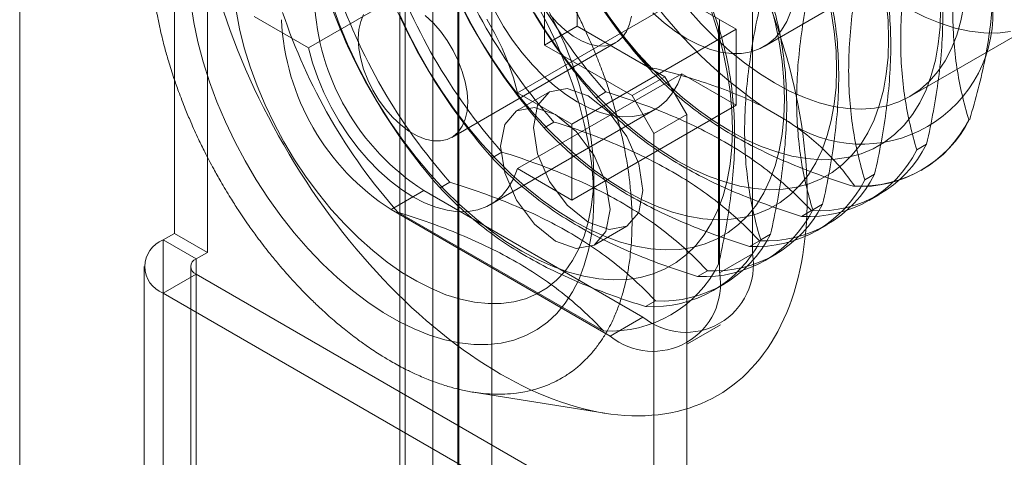
# Model space of a CAD drawing. Units: millimetres. Extents: x 63 to 4291, y 73 to 3057.
# Drawn here: x 3320 to 3351, y 2097 to 2111 of the extents above; entities that cross this region are included whole.
import ezdxf

# ---------------------------------------------------------------- set-up
doc = ezdxf.new("R2010")
doc.units = ezdxf.units.MM
doc.header["$LTSCALE"] = 2

msp = doc.modelspace()

# ---------------------------------------------------------------- linework, layer by layer
at = {"linetype": 'Continuous', "lineweight": 18}
for p, q in [((3332.104, 2517.58), (3332.104, 2074.688)), ((3333.801, 2517.58), (3333.801, 2074.688)), ((3319.659, 2510.396), (3319.659, 2067.504)), ((3319.659, 2509.416), (3319.659, 2066.524)), ((3331.931, 2075.856), (3331.931, 2500.458)), ((3334.9, 2075.856), (3334.9, 2500.458)), ((3332.991, 2075.244), (3332.991, 2499.845)), ((3333.84, 2075.244), (3333.84, 2499.845)), ((3324.661, 2136.983), (3324.661, 2104.322)), ((3325.722, 2136.371), (3325.722, 2103.709)), ((3337.658, 2111.009), (3337.658, 2135.505)), ((3336.597, 2110.396), (3336.597, 2134.893)), ((3343.693, 2110.354), (3350.764, 2114.436)), ((3334.285, 2113.366), (3328.982, 2110.304)), ((3341.031, 2111.921), (3335.727, 2108.86)), ((3342.785, 2110.909), (3341.031, 2111.921)), ((3343.315, 2103.662), (3343.315, 2111.828)), ((3328.982, 2110.304), (3327.228, 2111.317)), ((3342.254, 2103.05), (3342.254, 2111.215)), ((3348.397, 2108.739), (3352.639, 2111.189)), ((3336.597, 2110.396), (3337.658, 2111.009)), ((3342.785, 2110.909), (3337.481, 2107.847)), ((3340.486, 2109.376), (3337.658, 2111.009)), ((3342.219, 2110.983), (3342.219, 2103.323)), ((3342.785, 2108.459), (3342.785, 2110.909)), ((3333.605, 2107.417), (3338.908, 2110.478)), ((3339.426, 2108.764), (3336.597, 2110.396)), ((3341.031, 2109.472), (3335.727, 2106.41)), ((3339.945, 2109.668), (3339.972, 2109.684)), ((3341.031, 2109.472), (3342.785, 2108.459)), ((3339.426, 2108.764), (3340.486, 2109.376)), ((3340.486, 2109.376), (3341.194, 2108.151)), ((3336.762, 2108.887), (3335.701, 2108.275)), ((3335.727, 2108.86), (3337.481, 2107.847)), ((3338.265, 2108.699), (3338.584, 2108.883)), ((3340.133, 2107.539), (3339.426, 2108.764)), ((3334.855, 2105.252), (3340.158, 2108.313)), ((3342.785, 2108.459), (3337.481, 2105.398)), ((3344.383, 2107.984), (3343.661, 2108.401)), ((3336.586, 2107.729), (3336.905, 2107.913)), ((3341.194, 2108.151), (3340.133, 2107.539)), ((3341.194, 2072.223), (3341.194, 2108.151)), ((3350.297, 2107.987), (3350.325, 2108.003)), ((3337.481, 2107.847), (3337.481, 2105.398)), ((3340.133, 2071.611), (3340.133, 2107.539)), ((3334.907, 2106.76), (3335.226, 2106.944)), ((3348.618, 2107.017), (3348.936, 2107.201)), ((3337.481, 2105.398), (3335.727, 2106.41)), ((3348.761, 2106.352), (3348.788, 2106.368)), ((3333.227, 2105.79), (3333.546, 2105.974)), ((3338.188, 2105.398), (3338.188, 2106.214)), ((3346.938, 2106.048), (3347.257, 2106.232)), ((3332.708, 2105.703), (3331.648, 2105.09)), ((3332.708, 2105.703), (3339.779, 2101.621)), ((3346.605, 2105.855), (3346.578, 2105.839)), ((3347.081, 2105.382), (3347.4, 2105.566)), ((3331.648, 2105.09), (3338.719, 2101.008)), ((3345.217, 2105.054), (3344.898, 2104.87)), ((3345.259, 2105.078), (3345.578, 2105.262)), ((3338.5, 2101.176), (3331.867, 2105.005)), ((3338.201, 2103.944), (3339.262, 2104.557)), ((3345.402, 2104.413), (3345.721, 2104.597)), ((3324.661, 2104.322), (3324.294, 2104.109)), ((3324.294, 2071.448), (3324.294, 2104.109)), ((3325.354, 2103.497), (3324.294, 2104.109)), ((3325.722, 2103.709), (3324.661, 2104.322)), ((3343.538, 2104.084), (3343.219, 2103.9)), ((3343.579, 2104.109), (3343.898, 2104.293)), ((3325.722, 2103.709), (3325.354, 2103.497)), ((3325.354, 2070.835), (3325.354, 2103.497)), ((3343.315, 2103.662), (3342.254, 2103.05)), ((3343.723, 2103.443), (3344.042, 2103.627)), ((3323.679, 2103.252), (3323.679, 2070.591)), ((3325.179, 2103.252), (3325.179, 2070.591)), ((3341.858, 2103.115), (3341.54, 2102.931)), ((3324.294, 2102.395), (3325.354, 2103.007)), ((3325.354, 2103.007), (3339.779, 2094.68)), ((3325.354, 2070.346), (3325.354, 2103.007)), ((3342.043, 2102.474), (3342.362, 2102.658)), ((3324.294, 2069.733), (3324.294, 2102.395)), ((3324.294, 2102.395), (3338.719, 2094.068)), ((3340.179, 2102.145), (3339.86, 2101.961)), ((3338.719, 2101.008), (3339.779, 2101.621)), ((3341.219, 2100.761), (3342.279, 2101.373)), ((3334.294, 2099.2), (3338.551, 2098.521))]:
    msp.add_line(p, q, dxfattribs=at)
at = {"linetype": 'Continuous', "lineweight": 18, "flags": 128}
for points in [[(3351.642, 2110.831), (3351.22, 2110.784), (3350.779, 2110.787), (3350.322, 2110.841), (3349.853, 2110.944), (3349.373, 2111.098), (3348.886, 2111.299), (3348.396, 2111.548), (3347.904, 2111.842), (3347.415, 2112.18), (3346.931, 2112.56), (3346.456, 2112.978), (3345.992, 2113.434), (3345.542, 2113.922), (3345.11, 2114.442)], [(3338.188, 2105.398), (3338.169, 2104.831), (3338.112, 2104.289), (3338.016, 2103.776), (3337.884, 2103.295), (3337.714, 2102.848), (3337.509, 2102.439), (3337.27, 2102.068), (3336.998, 2101.74), (3336.694, 2101.455), (3336.36, 2101.216), (3335.999, 2101.023), (3335.613, 2100.878), (3335.203, 2100.782), (3334.772, 2100.735), (3334.323, 2100.737), (3333.859, 2100.789), (3333.381, 2100.89), (3332.893, 2101.04), (3332.398, 2101.238), (3331.898, 2101.482), (3331.397, 2101.771), (3330.898, 2102.104), (3330.402, 2102.478), (3329.914, 2102.891), (3329.437, 2103.342), (3328.972, 2103.826), (3328.523, 2104.342), (3328.092, 2104.887), (3327.682, 2105.456), (3327.296, 2106.047), (3326.935, 2106.657), (3326.602, 2107.281), (3326.298, 2107.917), (3326.025, 2108.56), (3325.786, 2109.206), (3325.581, 2109.852), (3325.412, 2110.495), (3325.279, 2111.129), (3325.184, 2111.752)], [(3329.731, 2111.737), (3329.969, 2111.08), (3330.24, 2110.426), (3330.542, 2109.779), (3330.874, 2109.142), (3331.234, 2108.518), (3331.62, 2107.912), (3332.029, 2107.327), (3332.46, 2106.765), (3332.91, 2106.231), (3333.377, 2105.726), (3333.857, 2105.255), (3334.349, 2104.819), (3334.849, 2104.421), (3335.355, 2104.063), (3335.863, 2103.748)], [(3333.901, 2111.718), (3334.233, 2111.081), (3334.593, 2110.457), (3334.978, 2109.851), (3335.388, 2109.266), (3335.819, 2108.704), (3336.269, 2108.17), (3336.736, 2107.665), (3337.216, 2107.194), (3337.708, 2106.758), (3338.208, 2106.36), (3338.714, 2106.002), (3339.222, 2105.686)], [(3336.36, 2111.691), (3336.694, 2111.066), (3336.998, 2110.431), (3337.27, 2109.788), (3337.509, 2109.141), (3337.714, 2108.495), (3337.884, 2107.853), (3338.016, 2107.218), (3338.112, 2106.595), (3338.169, 2105.987), (3338.188, 2105.398)], [(3337.543, 2104.717), (3338.052, 2104.445), (3338.557, 2104.219), (3339.057, 2104.04), (3339.549, 2103.908), (3340.03, 2103.825), (3340.496, 2103.79), (3340.946, 2103.805), (3341.377, 2103.869), (3341.787, 2103.982), (3342.173, 2104.143), (3342.532, 2104.35), (3342.864, 2104.604), (3343.167, 2104.903), (3343.438, 2105.244), (3343.675, 2105.626), (3343.879, 2106.048), (3344.047, 2106.505), (3344.179, 2106.997), (3344.273, 2107.52), (3344.33, 2108.071), (3344.349, 2108.648), (3344.33, 2109.246), (3344.273, 2109.863), (3344.179, 2110.495), (3344.047, 2111.139), (3343.879, 2111.791)], [(3338.337, 2111.79), (3338.747, 2111.205), (3339.178, 2110.643), (3339.628, 2110.109), (3340.094, 2109.604), (3340.575, 2109.133), (3341.066, 2108.697), (3341.567, 2108.299), (3342.072, 2107.941), (3342.581, 2107.625)], [(3340.902, 2106.656), (3341.41, 2106.384), (3341.916, 2106.158), (3342.416, 2105.979), (3342.908, 2105.847), (3343.388, 2105.764), (3343.855, 2105.729), (3344.305, 2105.744), (3344.736, 2105.808), (3345.145, 2105.921), (3345.531, 2106.082), (3345.891, 2106.289), (3346.223, 2106.543), (3346.526, 2106.842), (3346.796, 2107.183), (3347.034, 2107.565), (3347.238, 2107.987), (3347.406, 2108.444), (3347.538, 2108.936), (3347.632, 2109.459), (3347.689, 2110.01), (3347.708, 2110.587), (3347.689, 2111.185), (3347.632, 2111.802)], [(3326.642, 2111.515), (3326.757, 2110.915), (3326.91, 2110.307), (3327.099, 2109.693), (3327.323, 2109.079), (3327.58, 2108.468), (3327.869, 2107.865), (3328.188, 2107.273), (3328.535, 2106.696), (3328.907, 2106.139), (3329.302, 2105.604), (3329.717, 2105.096), (3330.15, 2104.618), (3330.597, 2104.173), (3331.057, 2103.764), (3331.525, 2103.393), (3331.998, 2103.064), (3332.474, 2102.778), (3332.949, 2102.538), (3333.42, 2102.344), (3333.884, 2102.198), (3334.338, 2102.102), (3334.778, 2102.055), (3335.203, 2102.059), (3335.608, 2102.112), (3335.992, 2102.215), (3336.352, 2102.368), (3336.685, 2102.568), (3336.989, 2102.815), (3337.262, 2103.107), (3337.503, 2103.442), (3337.71, 2103.818), (3337.88, 2104.232), (3338.014, 2104.682), (3338.111, 2105.165), (3338.169, 2105.676), (3338.188, 2106.214)], [(3334.123, 2108.561), (3334.103, 2108.269), (3334.044, 2108.005), (3333.947, 2107.777), (3333.815, 2107.589), (3333.651, 2107.445), (3333.457, 2107.35), (3333.239, 2107.304), (3333.001, 2107.309), (3332.748, 2107.365), (3332.487, 2107.47), (3332.223, 2107.623), (3331.961, 2107.819), (3331.709, 2108.055), (3331.471, 2108.324), (3331.253, 2108.622), (3331.059, 2108.942), (3330.894, 2109.275), (3330.762, 2109.616), (3330.666, 2109.955), (3330.607, 2110.287), (3330.587, 2110.603), (3330.607, 2110.895), (3330.666, 2111.159), (3330.762, 2111.387)], [(3331.919, 2111.396), (3332.221, 2110.748), (3332.553, 2110.111), (3332.913, 2109.488), (3333.299, 2108.882), (3333.709, 2108.296), (3334.14, 2107.735), (3334.59, 2107.2), (3335.056, 2106.696), (3335.537, 2106.224), (3336.028, 2105.788), (3336.528, 2105.39), (3337.034, 2105.033), (3337.543, 2104.717)], [(3335.016, 2111.456), (3335.278, 2110.999), (3335.566, 2110.559), (3335.878, 2110.143), (3336.21, 2109.755), (3336.558, 2109.399), (3336.918, 2109.079), (3337.286, 2108.798), (3337.658, 2108.561), (3338.03, 2108.369), (3338.399, 2108.224), (3338.759, 2108.128), (3339.106, 2108.083), (3339.438, 2108.088), (3339.75, 2108.144), (3340.038, 2108.251), (3340.3, 2108.405), (3340.533, 2108.608), (3340.734, 2108.855), (3340.9, 2109.144), (3341.031, 2109.472)], [(3335.863, 2103.748), (3336.372, 2103.476), (3336.878, 2103.25), (3337.378, 2103.07), (3337.87, 2102.939), (3338.35, 2102.855), (3338.817, 2102.821), (3339.267, 2102.836), (3339.698, 2102.9), (3340.107, 2103.012), (3340.493, 2103.173), (3340.853, 2103.381), (3341.185, 2103.635), (3341.487, 2103.933), (3341.758, 2104.275), (3341.996, 2104.657), (3342.2, 2105.078), (3342.368, 2105.536), (3342.499, 2106.028), (3342.594, 2106.551), (3342.651, 2107.102), (3342.67, 2107.678), (3342.651, 2108.277), (3342.594, 2108.894), (3342.499, 2109.526), (3342.368, 2110.17), (3342.2, 2110.821), (3341.996, 2111.478)], [(3336.272, 2111.427), (3336.658, 2110.821), (3337.067, 2110.235), (3337.498, 2109.674), (3337.948, 2109.139), (3338.415, 2108.635), (3338.895, 2108.163), (3339.387, 2107.727), (3339.887, 2107.329), (3340.393, 2106.972), (3340.902, 2106.656)], [(3338.188, 2106.214), (3338.169, 2106.775), (3338.111, 2107.354), (3338.014, 2107.947), (3337.88, 2108.552), (3337.71, 2109.164), (3337.503, 2109.778), (3337.262, 2110.391), (3336.989, 2110.999), (3336.685, 2111.597)], [(3336.774, 2111.386), (3337.012, 2111.116), (3337.265, 2110.88), (3337.526, 2110.684), (3337.79, 2110.532), (3338.051, 2110.426), (3338.304, 2110.37), (3338.542, 2110.365), (3338.76, 2110.411), (3338.954, 2110.507), (3339.119, 2110.65), (3339.251, 2110.838), (3339.347, 2111.067), (3339.406, 2111.33)], [(3339.222, 2105.686), (3339.731, 2105.415), (3340.237, 2105.189), (3340.737, 2105.009), (3341.229, 2104.877), (3341.709, 2104.794), (3342.176, 2104.76), (3342.626, 2104.775), (3343.057, 2104.839), (3343.466, 2104.951), (3343.852, 2105.112), (3344.212, 2105.32), (3344.544, 2105.574), (3344.846, 2105.872), (3345.117, 2106.214), (3345.355, 2106.596), (3345.558, 2107.017), (3345.726, 2107.475), (3345.858, 2107.967), (3345.953, 2108.49), (3346.01, 2109.041), (3346.029, 2109.617), (3346.01, 2110.215), (3345.953, 2110.832), (3345.858, 2111.465)], [(3344.556, 2111.482), (3344.423, 2111.159), (3344.255, 2110.876), (3344.054, 2110.634), (3343.821, 2110.436), (3343.559, 2110.285), (3343.272, 2110.182), (3342.961, 2110.128), (3342.632, 2110.125), (3342.286, 2110.171), (3341.929, 2110.267), (3341.563, 2110.411), (3341.194, 2110.602), (3340.824, 2110.838), (3340.459, 2111.115), (3340.101, 2111.432)], [(3350.133, 2111.672), (3350.038, 2111.176), (3349.906, 2110.713), (3349.738, 2110.283), (3349.535, 2109.891), (3349.297, 2109.539), (3349.028, 2109.228), (3348.727, 2108.961), (3348.397, 2108.74), (3348.04, 2108.565), (3347.659, 2108.438), (3347.255, 2108.359), (3346.831, 2108.33), (3346.39, 2108.35), (3345.934, 2108.419), (3345.466, 2108.536), (3344.99, 2108.702), (3344.507, 2108.914), (3344.022, 2109.173), (3343.537, 2109.475), (3343.054, 2109.819), (3342.578, 2110.204), (3342.11, 2110.626), (3341.654, 2111.083), (3341.213, 2111.573)], [(3342.581, 2107.625), (3343.09, 2107.354), (3343.595, 2107.128), (3344.096, 2106.948), (3344.587, 2106.816), (3345.068, 2106.733), (3345.534, 2106.699), (3345.984, 2106.714), (3346.415, 2106.778), (3346.825, 2106.89), (3347.211, 2107.051), (3347.571, 2107.259), (3347.903, 2107.513), (3348.205, 2107.811), (3348.476, 2108.153), (3348.714, 2108.535), (3348.917, 2108.956), (3349.085, 2109.414), (3349.217, 2109.906), (3349.312, 2110.429), (3349.369, 2110.98), (3349.388, 2111.556)], [(3332.748, 2111.345), (3333.001, 2111.109), (3333.239, 2110.84), (3333.457, 2110.542), (3333.651, 2110.222), (3333.815, 2109.889), (3333.947, 2109.548), (3334.044, 2109.209), (3334.103, 2108.877), (3334.123, 2108.561)], [(3334.735, 2111.227), (3334.997, 2110.769), (3335.23, 2110.299), (3335.43, 2109.82), (3335.597, 2109.338), (3335.727, 2108.86)], [(3335.727, 2106.41), (3335.597, 2106.082), (3335.43, 2105.793), (3335.23, 2105.546), (3334.997, 2105.344), (3334.735, 2105.189), (3334.446, 2105.083), (3334.135, 2105.027), (3333.803, 2105.021), (3333.455, 2105.067), (3333.095, 2105.162), (3332.727, 2105.307), (3332.355, 2105.499), (3331.982, 2105.737), (3331.614, 2106.017), (3331.254, 2106.337), (3330.907, 2106.694), (3330.575, 2107.082), (3330.263, 2107.498), (3329.975, 2107.937), (3329.712, 2108.395), (3329.48, 2108.865), (3329.279, 2109.344), (3329.113, 2109.826), (3328.982, 2110.304)], [(3338.012, 2104.681), (3337.335, 2105.226), (3336.762, 2106), (3336.378, 2106.884), (3336.244, 2107.742), (3336.378, 2108.446), (3336.762, 2108.887), (3337.335, 2108.998), (3338.012, 2108.763), (3338.688, 2108.217), (3339.262, 2107.444), (3339.645, 2106.56), (3339.779, 2105.701), (3339.645, 2104.998), (3339.262, 2104.557), (3338.688, 2104.445), (3338.012, 2104.681)], [(3336.951, 2104.068), (3336.274, 2104.614), (3335.701, 2105.388), (3335.318, 2106.271), (3335.183, 2107.13), (3335.318, 2107.834), (3335.701, 2108.275), (3336.274, 2108.386), (3336.951, 2108.151), (3337.627, 2107.605), (3338.201, 2106.831), (3338.584, 2105.948), (3338.719, 2105.089), (3338.584, 2104.386), (3338.201, 2103.945), (3337.627, 2103.833), (3336.951, 2104.068)]]:
    msp.add_lwpolyline(points, dxfattribs=at)
at = {"linetype": 'Continuous', "lineweight": 18}
for centre, radius, start, end in [((3352.48, 2121.2), 15.543, 184.5681, 235.4319), ((3324.576, 2105.092), 18.6, 18.4654, 41.5346), ((3353.868, 2122.001), 18.6, 198.4654, 221.5346), ((3353.896, 2122.017), 18.6, 198.4654, 221.5346), ((3352.507, 2121.216), 18.6, 198.4654, 221.5346), ((3352.189, 2121.032), 18.6, 198.4654, 221.5346), ((3350.828, 2120.246), 18.6, 198.4654, 221.5346), ((3350.509, 2120.062), 18.6, 198.4654, 221.5346), ((3349.149, 2119.277), 18.6, 198.4654, 221.5346), ((3348.83, 2119.093), 18.6, 198.4654, 221.5346), ((3347.469, 2118.307), 18.6, 198.4654, 221.5346), ((3347.151, 2118.123), 18.6, 198.4654, 221.5346), ((3336.849, 2112.176), 7.684, 182.6055, 237.3945), ((3346.841, 2111.434), 4.236, 234.5246, 5.4862), ((3345.79, 2117.338), 18.6, 198.4654, 221.5346), ((3335.788, 2111.563), 7.684, 182.6055, 237.3945), ((3346.797, 2109.754), 3.921, 266.7987, 333.2121), ((3346.824, 2109.77), 3.921, 266.7987, 333.2121), ((3345.117, 2108.785), 3.921, 266.7987, 333.2121), ((3345.436, 2108.969), 3.921, 266.7987, 333.2121), ((3343.438, 2107.815), 3.921, 266.7987, 333.2121), ((3343.757, 2107.999), 3.921, 266.7987, 333.2121), ((3341.759, 2106.846), 3.921, 266.7987, 333.2121), ((3342.077, 2107.03), 3.921, 266.7987, 333.2121), ((3324.619, 2103.252), 0.917, 110.7834, 249.2166), ((3340.079, 2105.876), 3.921, 266.7987, 333.2121), ((3340.398, 2106.06), 3.921, 266.7987, 333.2121), ((3325.447, 2103.252), 0.262, 110.7834, 249.2166), ((3341.16, 2103.313), 2.184, 230.7967, 9.214), ((3338.719, 2105.091), 3.921, 266.7985, 333.2122), ((3340.099, 2102.7), 2.184, 230.7967, 9.214)]:
    msp.add_arc(centre, radius, start, end, dxfattribs=at)
for points, knots in [([(3345.083, 2105.5), (3345.083, 2106.996), (3344.825, 2108.641), (3343.833, 2111.978), (3343.099, 2113.67), (3341.267, 2116.844), (3340.169, 2118.325), (3337.774, 2120.853), (3336.479, 2121.898), (3333.887, 2123.394), (3332.592, 2123.845), (3330.198, 2124.082), (3329.099, 2123.868), (3327.267, 2122.81), (3326.533, 2121.966), (3325.541, 2119.773), (3325.284, 2118.426), (3325.284, 2115.433), (3325.541, 2113.789), (3326.533, 2110.451), (3327.267, 2108.76), (3329.099, 2105.585), (3330.198, 2104.104), (3332.592, 2101.577), (3333.887, 2100.531), (3336.479, 2099.035), (3337.774, 2098.585), (3340.169, 2098.348), (3341.267, 2098.561), (3343.099, 2099.62), (3343.833, 2100.464), (3344.825, 2102.657), (3345.083, 2104.004), (3345.083, 2105.5)], [0, 0, 0, 0, 0.0625, 0.0625, 0.125, 0.125, 0.1875, 0.1875, 0.25, 0.25, 0.3125, 0.3125, 0.375, 0.375, 0.4375, 0.4375, 0.5, 0.5, 0.5625, 0.5625, 0.625, 0.625, 0.6875, 0.6875, 0.75, 0.75, 0.8125, 0.8125, 0.875, 0.875, 0.9375, 0.9375, 1, 1, 1, 1]), ([(3339.426, 2104.684), (3339.426, 2104.757), (3339.424, 2104.905), (3339.415, 2105.204), (3339.39, 2105.606), (3339.342, 2106.071), (3339.272, 2106.566), (3339.191, 2107.023), (3339.083, 2107.53), (3338.968, 2107.995), (3338.823, 2108.509), (3338.674, 2108.978), (3338.493, 2109.495), (3338.313, 2109.964), (3338.097, 2110.477), (3337.887, 2110.942), (3337.64, 2111.447), (3337.401, 2111.902), (3337.124, 2112.396), (3336.86, 2112.837), (3336.556, 2113.313), (3336.268, 2113.736), (3335.94, 2114.19), (3335.632, 2114.591), (3335.284, 2115.019), (3334.958, 2115.395), (3334.592, 2115.792), (3334.252, 2116.138), (3333.872, 2116.501), (3333.521, 2116.814), (3333.13, 2117.139), (3332.771, 2117.416), (3332.374, 2117.701), (3332.011, 2117.94), (3331.611, 2118.18), (3331.248, 2118.378), (3330.849, 2118.573), (3330.488, 2118.729), (3330.094, 2118.875), (3329.739, 2118.987), (3329.354, 2119.084), (3329.009, 2119.15), (3328.636, 2119.198), (3328.304, 2119.218), (3327.948, 2119.215), (3327.632, 2119.189), (3327.294, 2119.135), (3326.998, 2119.063), (3326.683, 2118.959), (3326.409, 2118.842), (3326.12, 2118.689), (3325.87, 2118.528), (3325.61, 2118.327), (3325.387, 2118.124), (3325.158, 2117.878), (3324.964, 2117.634), (3324.768, 2117.344), (3324.606, 2117.062), (3324.445, 2116.732), (3324.315, 2116.414), (3324.191, 2116.047), (3324.095, 2115.697), (3324.009, 2115.295), (3323.948, 2114.916), (3323.9, 2114.485), (3323.875, 2114.081), (3323.866, 2113.624), (3323.877, 2113.198), (3323.907, 2112.72), (3323.953, 2112.276), (3324.023, 2111.781), (3324.104, 2111.325), (3324.212, 2110.818), (3324.327, 2110.353), (3324.473, 2109.838), (3324.621, 2109.369), (3324.802, 2108.853), (3324.983, 2108.384), (3325.198, 2107.87), (3325.409, 2107.406), (3325.656, 2106.9), (3325.894, 2106.445), (3326.171, 2105.952), (3326.436, 2105.511), (3326.739, 2105.035), (3327.027, 2104.611), (3327.355, 2104.157), (3327.663, 2103.756), (3328.012, 2103.329), (3328.337, 2102.953), (3328.703, 2102.556), (3329.043, 2102.21), (3329.424, 2101.847), (3329.775, 2101.534), (3330.165, 2101.209), (3330.524, 2100.931), (3330.921, 2100.647), (3331.284, 2100.408), (3331.684, 2100.167), (3332.048, 2099.969), (3332.447, 2099.775), (3332.807, 2099.619), (3333.201, 2099.472), (3333.556, 2099.361), (3333.941, 2099.263), (3334.286, 2099.197), (3334.659, 2099.15), (3334.991, 2099.13), (3335.348, 2099.133), (3335.664, 2099.159), (3336.001, 2099.213), (3336.298, 2099.285), (3336.612, 2099.389), (3336.887, 2099.506), (3337.176, 2099.659), (3337.425, 2099.82), (3337.686, 2100.02), (3337.909, 2100.224), (3338.138, 2100.47), (3338.331, 2100.714), (3338.527, 2101.004), (3338.69, 2101.286), (3338.85, 2101.616), (3338.98, 2101.933), (3339.104, 2102.301), (3339.2, 2102.651), (3339.286, 2103.052), (3339.347, 2103.431), (3339.393, 2103.843), (3339.415, 2104.176), (3339.424, 2104.464), (3339.426, 2104.61), (3339.426, 2104.684)], [0, 0, 0, 0, 0.003907, 0.007813, 0.015626, 0.024554, 0.031251, 0.040179, 0.046876, 0.055804, 0.062501, 0.071429, 0.078126, 0.087054, 0.093751, 0.102679, 0.109376, 0.118304, 0.125001, 0.133929, 0.140625, 0.149554, 0.15625, 0.165179, 0.171875, 0.180804, 0.1875, 0.196429, 0.203125, 0.212054, 0.21875, 0.227679, 0.234375, 0.243304, 0.25, 0.258929, 0.265625, 0.274554, 0.28125, 0.290179, 0.296875, 0.305804, 0.3125, 0.321429, 0.328125, 0.337054, 0.34375, 0.352679, 0.359375, 0.368304, 0.375, 0.383929, 0.390625, 0.399553, 0.40625, 0.415178, 0.421875, 0.430803, 0.4375, 0.446428, 0.453125, 0.462053, 0.46875, 0.477678, 0.484375, 0.493303, 0.5, 0.508928, 0.515625, 0.524553, 0.53125, 0.540178, 0.546875, 0.555803, 0.5625, 0.571428, 0.578125, 0.587053, 0.59375, 0.602678, 0.609375, 0.618303, 0.625, 0.633928, 0.640625, 0.649553, 0.65625, 0.665178, 0.671875, 0.680803, 0.6875, 0.696428, 0.703125, 0.712053, 0.71875, 0.727678, 0.734375, 0.743303, 0.75, 0.758928, 0.765625, 0.774553, 0.78125, 0.790178, 0.796875, 0.805803, 0.8125, 0.821428, 0.828125, 0.837053, 0.84375, 0.852678, 0.859375, 0.868303, 0.874999, 0.883928, 0.890624, 0.899553, 0.906249, 0.915178, 0.921874, 0.930803, 0.937499, 0.946428, 0.953124, 0.962053, 0.968749, 0.977678, 0.984374, 0.992187, 0.996093, 1, 1, 1, 1]), ([(3350.297, 2107.987), (3350.135, 2108.519), (3350.004, 2109.076), (3349.825, 2110.246), (3349.778, 2110.86), (3349.777, 2111.832), (3349.789, 2112.164), (3349.835, 2112.844), (3349.87, 2113.189), (3350.006, 2114.23), (3350.137, 2114.934), (3350.297, 2115.646)], [0, 0, 0, 0, 0.25, 0.25, 0.5, 0.5, 0.625, 0.625, 0.75, 0.75, 1, 1, 1, 1]), ([(3348.618, 2107.017), (3348.456, 2107.55), (3348.325, 2108.107), (3348.146, 2109.277), (3348.098, 2109.891), (3348.098, 2110.862), (3348.109, 2111.194), (3348.156, 2111.875), (3348.191, 2112.22), (3348.327, 2113.261), (3348.457, 2113.965), (3348.618, 2114.677)], [0, 0, 0, 0, 0.25, 0.25, 0.5, 0.5, 0.625, 0.625, 0.75, 0.75, 1, 1, 1, 1]), ([(3348.936, 2107.201), (3349.098, 2107.921), (3349.229, 2108.629), (3349.408, 2110.005), (3349.456, 2110.675), (3349.457, 2111.647), (3349.445, 2111.965), (3349.398, 2112.592), (3349.363, 2112.896), (3349.227, 2113.781), (3349.097, 2114.334), (3348.936, 2114.861)], [0, 0, 0, 0, 0.25, 0.25, 0.5, 0.5, 0.625, 0.625, 0.75, 0.75, 1, 1, 1, 1]), ([(3346.938, 2106.048), (3346.776, 2106.58), (3346.646, 2107.137), (3346.467, 2108.307), (3346.419, 2108.921), (3346.418, 2109.893), (3346.43, 2110.225), (3346.477, 2110.905), (3346.512, 2111.25), (3346.647, 2112.291), (3346.778, 2112.995), (3346.938, 2113.707)], [0, 0, 0, 0, 0.25, 0.25, 0.5, 0.5, 0.625, 0.625, 0.75, 0.75, 1, 1, 1, 1]), ([(3347.257, 2106.232), (3347.419, 2106.951), (3347.55, 2107.659), (3347.729, 2109.036), (3347.776, 2109.705), (3347.777, 2110.677), (3347.766, 2110.996), (3347.719, 2111.622), (3347.684, 2111.927), (3347.548, 2112.811), (3347.417, 2113.364), (3347.257, 2113.891)], [0, 0, 0, 0, 0.25, 0.25, 0.5, 0.5, 0.625, 0.625, 0.75, 0.75, 1, 1, 1, 1]), ([(3345.259, 2105.078), (3345.097, 2105.611), (3344.966, 2106.168), (3344.787, 2107.338), (3344.739, 2107.952), (3344.739, 2108.923), (3344.75, 2109.255), (3344.797, 2109.936), (3344.832, 2110.281), (3344.968, 2111.322), (3345.099, 2112.026), (3345.259, 2112.738)], [0, 0, 0, 0, 0.25, 0.25, 0.5, 0.5, 0.625, 0.625, 0.75, 0.75, 1, 1, 1, 1]), ([(3345.578, 2105.262), (3345.74, 2105.982), (3345.87, 2106.69), (3346.049, 2108.066), (3346.097, 2108.736), (3346.098, 2109.708), (3346.086, 2110.026), (3346.039, 2110.653), (3346.004, 2110.957), (3345.869, 2111.842), (3345.738, 2112.395), (3345.578, 2112.922)], [0, 0, 0, 0, 0.25, 0.25, 0.5, 0.5, 0.625, 0.625, 0.75, 0.75, 1, 1, 1, 1]), ([(3343.579, 2104.109), (3343.418, 2104.642), (3343.287, 2105.198), (3343.108, 2106.368), (3343.06, 2106.982), (3343.059, 2107.954), (3343.071, 2108.286), (3343.118, 2108.966), (3343.153, 2109.311), (3343.288, 2110.352), (3343.419, 2111.056), (3343.579, 2111.768)], [0, 0, 0, 0, 0.25, 0.25, 0.5, 0.5, 0.625, 0.625, 0.75, 0.75, 1, 1, 1, 1]), ([(3343.898, 2104.293), (3344.06, 2105.012), (3344.191, 2105.72), (3344.37, 2107.097), (3344.418, 2107.766), (3344.418, 2108.738), (3344.407, 2109.057), (3344.36, 2109.683), (3344.325, 2109.988), (3344.189, 2110.872), (3344.058, 2111.425), (3343.898, 2111.952)], [0, 0, 0, 0, 0.25, 0.25, 0.5, 0.5, 0.625, 0.625, 0.75, 0.75, 1, 1, 1, 1]), ([(3350.325, 2108.003), (3350.524, 2108.659), (3350.696, 2109.315), (3350.951, 2110.611), (3351.032, 2111.238), (3351.058, 2111.839)], [0, 0, 0, 0, 0.5, 0.5, 1, 1, 1, 1]), ([(3342.219, 2103.323), (3342.381, 2104.043), (3342.512, 2104.751), (3342.69, 2106.127), (3342.738, 2106.797), (3342.739, 2107.769), (3342.727, 2108.087), (3342.681, 2108.714), (3342.645, 2109.019), (3342.51, 2109.903), (3342.379, 2110.456), (3342.219, 2110.983)], [0, 0, 0, 0, 0.25, 0.25, 0.5, 0.5, 0.625, 0.625, 0.75, 0.75, 1, 1, 1, 1]), ([(3339.945, 2109.668), (3340.325, 2109.262), (3340.742, 2108.87), (3341.666, 2108.13), (3342.173, 2107.782), (3343.014, 2107.296), (3343.308, 2107.14), (3343.921, 2106.84), (3344.237, 2106.698), (3345.206, 2106.295), (3345.881, 2106.056), (3346.578, 2105.839)], [0, 0, 0, 0, 0.25, 0.25, 0.5, 0.5, 0.625, 0.625, 0.75, 0.75, 1, 1, 1, 1]), ([(3339.972, 2109.684), (3340.641, 2109.529), (3341.294, 2109.349), (3342.544, 2108.922), (3343.127, 2108.679), (3343.661, 2108.401)], [0, 0, 0, 0, 0.5, 0.5, 1, 1, 1, 1]), ([(3338.584, 2108.883), (3339.288, 2108.663), (3339.967, 2108.423), (3341.248, 2107.889), (3341.852, 2107.596), (3342.694, 2107.111), (3342.964, 2106.941), (3343.483, 2106.588), (3343.729, 2106.405), (3344.427, 2105.846), (3344.841, 2105.456), (3345.217, 2105.054)], [0, 0, 0, 0, 0.25, 0.25, 0.5, 0.5, 0.625, 0.625, 0.75, 0.75, 1, 1, 1, 1]), ([(3338.265, 2108.699), (3338.646, 2108.292), (3339.063, 2107.901), (3339.986, 2107.161), (3340.494, 2106.812), (3341.335, 2106.326), (3341.628, 2106.17), (3342.241, 2105.871), (3342.557, 2105.728), (3343.526, 2105.326), (3344.202, 2105.087), (3344.898, 2104.87)], [0, 0, 0, 0, 0.25, 0.25, 0.5, 0.5, 0.625, 0.625, 0.75, 0.75, 1, 1, 1, 1]), ([(3336.905, 2107.913), (3337.609, 2107.694), (3338.287, 2107.453), (3339.569, 2106.92), (3340.172, 2106.627), (3341.014, 2106.141), (3341.285, 2105.972), (3341.804, 2105.618), (3342.05, 2105.436), (3342.748, 2104.876), (3343.161, 2104.486), (3343.538, 2104.084)], [0, 0, 0, 0, 0.25, 0.25, 0.5, 0.5, 0.625, 0.625, 0.75, 0.75, 1, 1, 1, 1]), ([(3344.383, 2107.984), (3344.626, 2107.829), (3344.854, 2107.666), (3345.278, 2107.329), (3345.475, 2107.156), (3345.84, 2106.799), (3346.01, 2106.615), (3346.325, 2106.24), (3346.471, 2106.048), (3346.605, 2105.855)], [0, 0, 0, 0, 0.25, 0.25, 0.5, 0.5, 0.75, 0.75, 1, 1, 1, 1]), ([(3336.586, 2107.729), (3336.966, 2107.323), (3337.383, 2106.931), (3338.307, 2106.191), (3338.815, 2105.843), (3339.655, 2105.357), (3339.949, 2105.201), (3340.562, 2104.901), (3340.878, 2104.759), (3341.847, 2104.356), (3342.522, 2104.117), (3343.219, 2103.9)], [0, 0, 0, 0, 0.25, 0.25, 0.5, 0.5, 0.625, 0.625, 0.75, 0.75, 1, 1, 1, 1]), ([(3335.226, 2106.944), (3335.929, 2106.724), (3336.608, 2106.484), (3337.889, 2105.95), (3338.493, 2105.657), (3339.335, 2105.172), (3339.605, 2105.003), (3340.124, 2104.649), (3340.371, 2104.466), (3341.069, 2103.907), (3341.482, 2103.517), (3341.858, 2103.115)], [0, 0, 0, 0, 0.25, 0.25, 0.5, 0.5, 0.625, 0.625, 0.75, 0.75, 1, 1, 1, 1]), ([(3334.907, 2106.76), (3335.287, 2106.353), (3335.704, 2105.962), (3336.627, 2105.222), (3337.135, 2104.873), (3337.976, 2104.387), (3338.269, 2104.231), (3338.882, 2103.932), (3339.199, 2103.79), (3340.168, 2103.387), (3340.843, 2103.148), (3341.54, 2102.931)], [0, 0, 0, 0, 0.25, 0.25, 0.5, 0.5, 0.625, 0.625, 0.75, 0.75, 1, 1, 1, 1]), ([(3333.546, 2105.974), (3334.25, 2105.755), (3334.929, 2105.514), (3336.21, 2104.981), (3336.814, 2104.688), (3337.656, 2104.202), (3337.926, 2104.033), (3338.445, 2103.679), (3338.691, 2103.497), (3339.389, 2102.937), (3339.803, 2102.547), (3340.179, 2102.145)], [0, 0, 0, 0, 0.25, 0.25, 0.5, 0.5, 0.625, 0.625, 0.75, 0.75, 1, 1, 1, 1]), ([(3333.227, 2105.79), (3333.608, 2105.384), (3334.024, 2104.992), (3334.948, 2104.252), (3335.456, 2103.904), (3336.297, 2103.418), (3336.59, 2103.262), (3337.203, 2102.962), (3337.519, 2102.82), (3338.488, 2102.417), (3339.164, 2102.178), (3339.86, 2101.961)], [0, 0, 0, 0, 0.25, 0.25, 0.5, 0.5, 0.625, 0.625, 0.75, 0.75, 1, 1, 1, 1]), ([(3331.867, 2105.005), (3332.571, 2104.785), (3333.249, 2104.545), (3334.531, 2104.011), (3335.134, 2103.718), (3335.976, 2103.233), (3336.246, 2103.064), (3336.766, 2102.71), (3337.012, 2102.527), (3337.71, 2101.968), (3338.123, 2101.578), (3338.5, 2101.176)], [0, 0, 0, 0, 0.25, 0.25, 0.5, 0.5, 0.625, 0.625, 0.75, 0.75, 1, 1, 1, 1])]:
    msp.add_open_spline(points, degree=3, knots=knots, dxfattribs=at)

doc.saveas('drawing.dxf')
